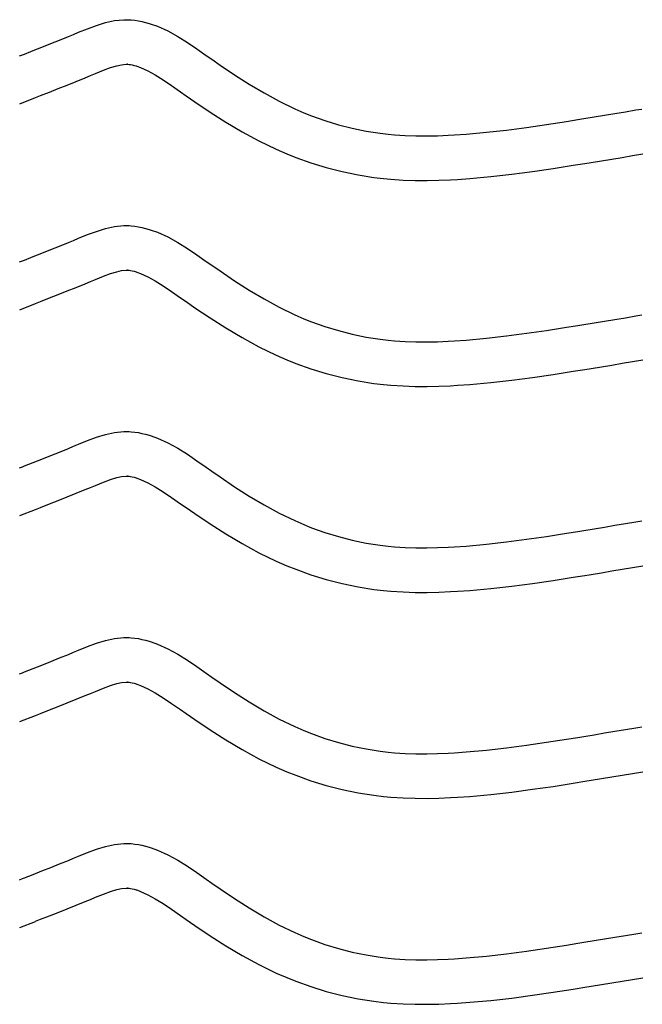
# Model space of a CAD drawing. Extents: x -526 to 8890, y 65 to 5861.
# Drawn here: x 2322 to 2574, y 2430 to 2828 of the extents above; entities that cross this region are included whole.
import ezdxf

# ---------------------------------------------------------------- set-up
doc = ezdxf.new("R2010")
doc.units = 0
doc.header["$LTSCALE"] = 20
doc.header["$MEASUREMENT"] = 0
doc.layers.add('_0-0_', color=7, linetype='CONTINUOUS')

msp = doc.modelspace()

# ---------------------------------------------------------------- linework, layer by layer
at = {"layer": '_0-0_', "color": 7, "linetype": 'Continuous'}
for p, q in [((2352.93, 2826.09), (2356.58, 2827.21)), ((2356.58, 2827.21), (2360.25, 2828.01)), ((2360.25, 2828.01), (2363.95, 2828.4)), ((2363.95, 2828.4), (2366.11, 2828.4)), ((2366.11, 2828.4), (2366.96, 2828.35)), ((2366.96, 2828.35), (2368.43, 2828.2)), ((2368.43, 2828.2), (2369.89, 2827.97)), ((2369.89, 2827.97), (2371.35, 2827.68)), ((2371.35, 2827.68), (2372.8, 2827.32)), ((2372.8, 2827.32), (2374.23, 2826.9)), ((2374.23, 2826.9), (2375.05, 2826.64)), ((2375.05, 2826.64), (2377.56, 2825.72)), ((2343.66, 2822.46), (2345.73, 2823.31)), ((2345.73, 2823.31), (2349.32, 2824.76)), ((2349.32, 2824.76), (2352.93, 2826.09)), ((2377.56, 2825.72), (2381.74, 2823.84)), ((2381.74, 2823.84), (2385.78, 2821.65)), ((2330.87, 2817.29), (2334.42, 2818.71)), ((2334.42, 2818.71), (2337.98, 2820.14)), ((2337.98, 2820.14), (2341.57, 2821.6)), ((2341.57, 2821.6), (2343.66, 2822.46)), ((2385.78, 2821.65), (2389.7, 2819.22)), ((2389.7, 2819.22), (2393.54, 2816.64)), ((2323.8, 2814.51), (2327.33, 2815.9)), ((2327.33, 2815.9), (2330.87, 2817.29)), ((2393.54, 2816.64), (2397.34, 2813.97)), ((2321.86, 2813.75), (2322.99, 2814.2)), ((2322.99, 2814.2), (2323.8, 2814.51)), ((2397.34, 2813.97), (2399.54, 2812.41)), ((2399.54, 2812.41), (2402.91, 2810.07)), ((2350.53, 2805.82), (2352.54, 2806.65)), ((2352.54, 2806.65), (2355.8, 2807.97)), ((2355.8, 2807.97), (2358.68, 2809.03)), ((2358.68, 2809.03), (2361.14, 2809.78)), ((2361.14, 2809.78), (2363.13, 2810.21)), ((2363.13, 2810.21), (2364.9, 2810.4)), ((2364.9, 2810.4), (2365.58, 2810.4)), ((2365.58, 2810.4), (2365.51, 2810.41)), ((2365.51, 2810.41), (2366.12, 2810.34)), ((2366.12, 2810.34), (2366.71, 2810.25)), ((2366.71, 2810.25), (2367.38, 2810.12)), ((2367.38, 2810.12), (2368.12, 2809.93)), ((2368.12, 2809.93), (2368.97, 2809.69)), ((2368.97, 2809.69), (2369.21, 2809.61)), ((2369.21, 2809.61), (2370.78, 2809.03)), ((2370.78, 2809.03), (2373.75, 2807.7)), ((2373.75, 2807.7), (2376.73, 2806.08)), ((2402.91, 2810.07), (2408.75, 2806.13)), ((2341.09, 2801.99), (2344.73, 2803.45)), ((2344.73, 2803.45), (2348.39, 2804.94)), ((2348.39, 2804.94), (2350.53, 2805.82)), ((2376.73, 2806.08), (2379.92, 2804.1)), ((2379.92, 2804.1), (2383.34, 2801.8)), ((2408.75, 2806.13), (2414.67, 2802.35)), ((2330.37, 2797.76), (2333.92, 2799.15)), ((2333.92, 2799.15), (2337.49, 2800.56)), ((2337.49, 2800.56), (2341.09, 2801.99)), ((2383.34, 2801.8), (2386.98, 2799.25)), ((2386.98, 2799.25), (2389.21, 2797.67)), ((2414.67, 2802.35), (2420.7, 2798.77)), ((2420.7, 2798.77), (2426.84, 2795.44)), ((2321.89, 2794.41), (2328.28, 2796.93)), ((2328.32, 2796.95), (2330.37, 2797.76)), ((2389.21, 2797.67), (2392.73, 2795.22)), ((2392.73, 2795.22), (2398.88, 2791.08)), ((2426.84, 2795.44), (2433.12, 2792.4)), ((2398.88, 2791.08), (2405.24, 2787.02)), ((2433.12, 2792.4), (2436.84, 2790.79)), ((2436.84, 2790.79), (2439.92, 2789.56)), ((2562.64, 2790.5), (2566.83, 2791.19)), ((2566.83, 2791.19), (2571.01, 2791.89)), ((2571.01, 2791.89), (2573.44, 2792.29)), ((2405.24, 2787.02), (2411.81, 2783.12)), ((2439.92, 2789.56), (2445.3, 2787.62)), ((2445.3, 2787.62), (2450.78, 2785.94)), ((2534.91, 2786.05), (2542.97, 2787.3)), ((2542.97, 2787.3), (2547.65, 2788.05)), ((2547.65, 2788.05), (2550.08, 2788.45)), ((2550.08, 2788.45), (2554.27, 2789.13)), ((2554.27, 2789.13), (2558.45, 2789.81)), ((2558.45, 2789.81), (2562.64, 2790.5)), ((2411.81, 2783.12), (2418.62, 2779.42)), ((2450.78, 2785.94), (2456.34, 2784.51)), ((2456.34, 2784.51), (2461.95, 2783.35)), ((2461.95, 2783.35), (2467.61, 2782.46)), ((2502.5, 2782.14), (2510.62, 2782.88)), ((2510.62, 2782.88), (2518.73, 2783.8)), ((2518.73, 2783.8), (2526.83, 2784.87)), ((2526.83, 2784.87), (2534.91, 2786.05)), ((2418.62, 2779.42), (2425.61, 2776.04)), ((2467.61, 2782.46), (2470.9, 2782.07)), ((2470.9, 2782.07), (2473.43, 2781.83)), ((2473.43, 2781.83), (2477.78, 2781.55)), ((2477.78, 2781.55), (2482.15, 2781.41)), ((2482.15, 2781.41), (2486.51, 2781.39)), ((2486.51, 2781.39), (2490.88, 2781.48)), ((2490.88, 2781.48), (2495.24, 2781.67)), ((2495.24, 2781.67), (2497.77, 2781.81)), ((2497.77, 2781.81), (2502.5, 2782.14)), ((2425.61, 2776.04), (2429.91, 2774.17)), ((2429.91, 2774.17), (2433.53, 2772.72)), ((2433.53, 2772.72), (2439.62, 2770.54)), ((2552.96, 2770.68), (2557.17, 2771.36)), ((2557.17, 2771.36), (2561.37, 2772.05)), ((2561.37, 2772.05), (2565.57, 2772.74)), ((2565.57, 2772.74), (2569.76, 2773.43)), ((2569.76, 2773.43), (2573.95, 2774.13)), ((2439.62, 2770.54), (2445.9, 2768.61)), ((2445.9, 2768.61), (2452.27, 2766.97)), ((2452.27, 2766.97), (2458.72, 2765.64)), ((2520.93, 2765.93), (2529.31, 2767.04)), ((2529.31, 2767.04), (2537.59, 2768.25)), ((2537.59, 2768.25), (2545.78, 2769.53)), ((2545.78, 2769.53), (2550.51, 2770.28)), ((2550.51, 2770.28), (2552.96, 2770.68)), ((2458.72, 2765.64), (2465.15, 2764.62)), ((2465.15, 2764.62), (2469.01, 2764.16)), ((2469.01, 2764.16), (2472.01, 2763.89)), ((2472.01, 2763.89), (2476.91, 2763.57)), ((2476.91, 2763.57), (2481.82, 2763.41)), ((2481.82, 2763.41), (2486.67, 2763.39)), ((2486.67, 2763.39), (2491.45, 2763.49)), ((2491.45, 2763.49), (2496.13, 2763.69)), ((2496.13, 2763.69), (2498.91, 2763.85)), ((2498.91, 2763.85), (2503.94, 2764.2)), ((2503.94, 2764.2), (2512.45, 2764.97)), ((2512.45, 2764.97), (2520.93, 2765.93)), ((2352.93, 2742.82), (2356.58, 2743.94)), ((2356.58, 2743.94), (2360.25, 2744.74)), ((2360.25, 2744.74), (2363.95, 2745.13)), ((2363.95, 2745.13), (2366.11, 2745.13)), ((2366.11, 2745.13), (2366.96, 2745.08)), ((2366.96, 2745.08), (2368.43, 2744.93)), ((2368.43, 2744.93), (2369.89, 2744.7)), ((2369.89, 2744.7), (2371.35, 2744.4)), ((2371.35, 2744.4), (2372.8, 2744.04)), ((2372.8, 2744.04), (2374.23, 2743.63)), ((2374.23, 2743.63), (2375.05, 2743.37)), ((2375.05, 2743.37), (2377.56, 2742.45)), ((2341.57, 2738.32), (2343.66, 2739.19)), ((2343.66, 2739.19), (2345.73, 2740.04)), ((2345.73, 2740.04), (2349.32, 2741.49)), ((2349.32, 2741.49), (2352.93, 2742.82)), ((2377.56, 2742.45), (2381.74, 2740.57)), ((2381.74, 2740.57), (2385.78, 2738.38)), ((2330.87, 2734.02), (2334.42, 2735.43)), ((2334.42, 2735.43), (2337.98, 2736.87)), ((2337.98, 2736.87), (2341.57, 2738.32)), ((2385.78, 2738.38), (2389.7, 2735.95)), ((2389.7, 2735.95), (2393.54, 2733.36)), ((2322.99, 2730.92), (2323.8, 2731.24)), ((2323.8, 2731.24), (2327.33, 2732.63)), ((2327.33, 2732.63), (2330.87, 2734.02)), ((2393.54, 2733.36), (2397.34, 2730.69)), ((2321.86, 2730.48), (2322.99, 2730.92)), ((2363.13, 2726.94), (2364.9, 2727.13)), ((2364.9, 2727.13), (2365.58, 2727.13)), ((2365.58, 2727.13), (2365.51, 2727.13)), ((2365.51, 2727.13), (2366.12, 2727.07)), ((2366.12, 2727.07), (2366.71, 2726.98)), ((2397.34, 2730.69), (2399.54, 2729.14)), ((2399.54, 2729.14), (2402.91, 2726.8)), ((2350.53, 2722.55), (2352.54, 2723.38)), ((2352.54, 2723.38), (2355.8, 2724.7)), ((2355.8, 2724.7), (2358.68, 2725.76)), ((2358.68, 2725.76), (2361.14, 2726.51)), ((2361.14, 2726.51), (2363.13, 2726.94)), ((2366.71, 2726.98), (2367.38, 2726.84)), ((2367.38, 2726.84), (2368.12, 2726.66)), ((2368.12, 2726.66), (2368.97, 2726.41)), ((2368.97, 2726.41), (2369.21, 2726.33)), ((2369.21, 2726.33), (2370.78, 2725.76)), ((2370.78, 2725.76), (2373.75, 2724.43)), ((2373.75, 2724.43), (2376.73, 2722.81)), ((2402.91, 2726.8), (2408.75, 2722.86)), ((2341.09, 2718.72), (2344.73, 2720.18)), ((2344.73, 2720.18), (2348.39, 2721.67)), ((2348.39, 2721.67), (2350.53, 2722.55)), ((2376.73, 2722.81), (2379.92, 2720.83)), ((2379.92, 2720.83), (2383.34, 2718.53)), ((2408.75, 2722.86), (2414.67, 2719.08)), ((2414.67, 2719.08), (2420.7, 2715.5)), ((2330.37, 2714.48), (2333.92, 2715.88)), ((2333.92, 2715.88), (2337.49, 2717.29)), ((2337.49, 2717.29), (2341.09, 2718.72)), ((2383.34, 2718.53), (2386.98, 2715.98)), ((2386.98, 2715.98), (2389.21, 2714.4)), ((2420.7, 2715.5), (2426.84, 2712.17)), ((2321.89, 2711.14), (2328.28, 2713.66)), ((2328.32, 2713.68), (2330.37, 2714.48)), ((2389.21, 2714.4), (2392.73, 2711.95)), ((2392.73, 2711.95), (2398.88, 2707.8)), ((2426.84, 2712.17), (2433.12, 2709.13)), ((2398.88, 2707.8), (2405.24, 2703.75)), ((2433.12, 2709.13), (2436.84, 2707.51)), ((2436.84, 2707.51), (2439.92, 2706.28)), ((2558.45, 2706.54), (2562.64, 2707.23)), ((2562.64, 2707.23), (2566.83, 2707.92)), ((2566.83, 2707.92), (2571.01, 2708.61)), ((2571.01, 2708.61), (2573.44, 2709.01)), ((2405.24, 2703.75), (2411.81, 2699.84)), ((2439.92, 2706.28), (2445.3, 2704.35)), ((2445.3, 2704.35), (2450.78, 2702.67)), ((2534.91, 2702.78), (2542.97, 2704.03)), ((2542.97, 2704.03), (2547.65, 2704.78)), ((2547.65, 2704.78), (2550.08, 2705.17)), ((2550.08, 2705.17), (2554.27, 2705.86)), ((2554.27, 2705.86), (2558.45, 2706.54)), ((2411.81, 2699.84), (2418.62, 2696.15)), ((2450.78, 2702.67), (2456.34, 2701.24)), ((2456.34, 2701.24), (2461.95, 2700.08)), ((2461.95, 2700.08), (2467.61, 2699.18)), ((2467.61, 2699.18), (2470.9, 2698.79)), ((2502.5, 2698.87), (2510.62, 2699.61)), ((2510.62, 2699.61), (2518.73, 2700.53)), ((2518.73, 2700.53), (2526.83, 2701.6)), ((2526.83, 2701.6), (2534.91, 2702.78)), ((2418.62, 2696.15), (2425.61, 2692.77)), ((2470.9, 2698.79), (2473.43, 2698.56)), ((2473.43, 2698.56), (2477.78, 2698.28)), ((2477.78, 2698.28), (2482.15, 2698.13)), ((2482.15, 2698.13), (2486.51, 2698.12)), ((2486.51, 2698.12), (2490.88, 2698.21)), ((2490.88, 2698.21), (2495.24, 2698.39)), ((2495.24, 2698.39), (2497.77, 2698.54)), ((2497.77, 2698.54), (2502.5, 2698.87)), ((2425.61, 2692.77), (2429.91, 2690.9)), ((2429.91, 2690.9), (2433.53, 2689.45)), ((2433.53, 2689.45), (2439.62, 2687.27)), ((2439.62, 2687.27), (2445.9, 2685.34)), ((2550.51, 2687.01), (2552.96, 2687.41)), ((2552.96, 2687.41), (2557.17, 2688.09)), ((2557.17, 2688.09), (2561.37, 2688.78)), ((2561.37, 2688.78), (2565.57, 2689.47)), ((2565.57, 2689.47), (2569.76, 2690.16)), ((2569.76, 2690.16), (2573.95, 2690.85)), ((2445.9, 2685.34), (2452.27, 2683.7)), ((2452.27, 2683.7), (2458.72, 2682.36)), ((2520.93, 2682.66), (2529.31, 2683.77)), ((2529.31, 2683.77), (2537.59, 2684.98)), ((2537.59, 2684.98), (2545.78, 2686.25)), ((2545.78, 2686.25), (2550.51, 2687.01)), ((2458.72, 2682.36), (2465.15, 2681.35)), ((2465.15, 2681.35), (2469.01, 2680.89)), ((2469.01, 2680.89), (2472.01, 2680.61)), ((2472.01, 2680.61), (2476.91, 2680.3)), ((2476.91, 2680.3), (2481.82, 2680.14)), ((2481.82, 2680.14), (2486.67, 2680.12)), ((2486.67, 2680.12), (2491.45, 2680.22)), ((2491.45, 2680.22), (2496.13, 2680.42)), ((2496.13, 2680.42), (2498.91, 2680.57)), ((2498.91, 2680.57), (2503.94, 2680.93)), ((2503.94, 2680.93), (2512.45, 2681.7)), ((2512.45, 2681.7), (2520.93, 2682.66)), ((2349.32, 2658.22), (2352.93, 2659.55)), ((2352.93, 2659.55), (2356.58, 2660.66)), ((2356.58, 2660.66), (2360.25, 2661.47)), ((2360.25, 2661.47), (2363.95, 2661.86)), ((2363.95, 2661.86), (2366.11, 2661.86)), ((2366.11, 2661.86), (2366.96, 2661.81)), ((2366.96, 2661.81), (2368.43, 2661.66)), ((2368.43, 2661.66), (2369.89, 2661.43)), ((2369.89, 2661.43), (2371.35, 2661.13)), ((2371.35, 2661.13), (2372.8, 2660.77)), ((2372.8, 2660.77), (2374.23, 2660.36)), ((2374.23, 2660.36), (2375.05, 2660.09)), ((2375.05, 2660.09), (2377.56, 2659.18)), ((2341.57, 2655.05), (2343.66, 2655.91)), ((2343.66, 2655.91), (2345.73, 2656.77)), ((2345.73, 2656.77), (2349.32, 2658.22)), ((2377.56, 2659.18), (2381.74, 2657.3)), ((2381.74, 2657.3), (2385.78, 2655.11)), ((2330.87, 2650.75), (2334.42, 2652.16)), ((2334.42, 2652.16), (2337.98, 2653.59)), ((2337.98, 2653.59), (2341.57, 2655.05)), ((2385.78, 2655.11), (2389.7, 2652.68)), ((2389.7, 2652.68), (2393.54, 2650.09)), ((2321.86, 2647.2), (2322.99, 2647.65)), ((2322.99, 2647.65), (2323.8, 2647.97)), ((2323.8, 2647.97), (2327.33, 2649.35)), ((2327.33, 2649.35), (2330.87, 2650.75)), ((2393.54, 2650.09), (2397.34, 2647.42)), ((2397.34, 2647.42), (2399.54, 2645.87)), ((2361.14, 2643.24), (2363.13, 2643.67)), ((2363.13, 2643.67), (2364.9, 2643.86)), ((2364.9, 2643.86), (2365.58, 2643.86)), ((2365.58, 2643.86), (2365.51, 2643.86)), ((2365.51, 2643.86), (2366.12, 2643.8)), ((2366.12, 2643.8), (2366.71, 2643.71)), ((2366.71, 2643.71), (2367.38, 2643.57)), ((2367.38, 2643.57), (2368.12, 2643.39)), ((2399.54, 2645.87), (2402.91, 2643.52)), ((2402.91, 2643.52), (2408.75, 2639.58)), ((2350.53, 2639.28), (2352.54, 2640.11)), ((2352.54, 2640.11), (2355.8, 2641.42)), ((2355.8, 2641.42), (2358.68, 2642.48)), ((2358.68, 2642.48), (2361.14, 2643.24)), ((2368.12, 2643.39), (2368.97, 2643.14)), ((2368.97, 2643.14), (2369.21, 2643.06)), ((2369.21, 2643.06), (2370.78, 2642.49)), ((2370.78, 2642.49), (2373.75, 2641.16)), ((2373.75, 2641.16), (2376.73, 2639.54)), ((2376.73, 2639.54), (2379.92, 2637.56)), ((2408.75, 2639.58), (2414.67, 2635.8)), ((2337.49, 2634.01), (2341.09, 2635.44)), ((2341.09, 2635.44), (2344.73, 2636.9)), ((2344.73, 2636.9), (2348.39, 2638.39)), ((2348.39, 2638.39), (2350.53, 2639.28)), ((2379.92, 2637.56), (2383.34, 2635.26)), ((2414.67, 2635.8), (2420.7, 2632.23)), ((2330.37, 2631.21), (2333.92, 2632.6)), ((2333.92, 2632.6), (2337.49, 2634.01)), ((2383.34, 2635.26), (2386.98, 2632.7)), ((2386.98, 2632.7), (2389.21, 2631.13)), ((2420.7, 2632.23), (2426.84, 2628.9)), ((2321.89, 2627.87), (2328.28, 2630.39)), ((2328.32, 2630.41), (2330.37, 2631.21)), ((2389.21, 2631.13), (2392.73, 2628.68)), ((2392.73, 2628.68), (2398.88, 2624.53)), ((2426.84, 2628.9), (2433.12, 2625.86)), ((2398.88, 2624.53), (2405.24, 2620.47)), ((2433.12, 2625.86), (2436.84, 2624.24)), ((2436.84, 2624.24), (2439.92, 2623.01)), ((2558.45, 2623.27), (2562.64, 2623.96)), ((2562.64, 2623.96), (2566.83, 2624.65)), ((2566.83, 2624.65), (2571.01, 2625.34)), ((2571.01, 2625.34), (2573.44, 2625.74)), ((2405.24, 2620.47), (2411.81, 2616.57)), ((2439.92, 2623.01), (2445.3, 2621.08)), ((2445.3, 2621.08), (2450.78, 2619.4)), ((2534.91, 2619.5), (2542.97, 2620.76)), ((2542.97, 2620.76), (2547.65, 2621.51)), ((2547.65, 2621.51), (2550.08, 2621.9)), ((2550.08, 2621.9), (2554.27, 2622.58)), ((2554.27, 2622.58), (2558.45, 2623.27)), ((2411.81, 2616.57), (2418.62, 2612.88)), ((2450.78, 2619.4), (2456.34, 2617.97)), ((2456.34, 2617.97), (2461.95, 2616.8)), ((2461.95, 2616.8), (2467.61, 2615.91)), ((2467.61, 2615.91), (2470.9, 2615.52)), ((2497.77, 2615.27), (2502.5, 2615.6)), ((2502.5, 2615.6), (2510.62, 2616.33)), ((2510.62, 2616.33), (2518.73, 2617.26)), ((2518.73, 2617.26), (2526.83, 2618.32)), ((2526.83, 2618.32), (2534.91, 2619.5)), ((2418.62, 2612.88), (2425.61, 2609.5)), ((2470.9, 2615.52), (2473.43, 2615.29)), ((2473.43, 2615.29), (2477.78, 2615)), ((2477.78, 2615), (2482.15, 2614.86)), ((2482.15, 2614.86), (2486.51, 2614.85)), ((2486.51, 2614.85), (2490.88, 2614.94)), ((2490.88, 2614.94), (2495.24, 2615.12)), ((2495.24, 2615.12), (2497.77, 2615.27)), ((2425.61, 2609.5), (2429.91, 2607.63)), ((2429.91, 2607.63), (2433.53, 2606.18)), ((2569.76, 2606.89), (2573.95, 2607.58)), ((2433.53, 2606.18), (2439.62, 2604)), ((2439.62, 2604), (2445.9, 2602.07)), ((2545.78, 2602.98), (2550.51, 2603.74)), ((2550.51, 2603.74), (2552.96, 2604.13)), ((2552.96, 2604.13), (2557.17, 2604.82)), ((2557.17, 2604.82), (2561.37, 2605.51)), ((2561.37, 2605.51), (2565.57, 2606.2)), ((2565.57, 2606.2), (2569.76, 2606.89)), ((2445.9, 2602.07), (2452.27, 2600.43)), ((2452.27, 2600.43), (2458.72, 2599.09)), ((2520.93, 2599.39), (2529.31, 2600.49)), ((2529.31, 2600.49), (2537.59, 2601.7)), ((2537.59, 2601.7), (2545.78, 2602.98)), ((2458.72, 2599.09), (2465.15, 2598.08)), ((2465.15, 2598.08), (2469.01, 2597.62)), ((2469.01, 2597.62), (2472.01, 2597.34)), ((2472.01, 2597.34), (2476.91, 2597.02)), ((2476.91, 2597.02), (2481.82, 2596.86)), ((2481.82, 2596.86), (2486.67, 2596.84)), ((2486.67, 2596.84), (2491.45, 2596.95)), ((2491.45, 2596.95), (2496.13, 2597.14)), ((2496.13, 2597.14), (2498.91, 2597.3)), ((2498.91, 2597.3), (2503.94, 2597.65)), ((2503.94, 2597.65), (2512.45, 2598.43)), ((2512.45, 2598.43), (2520.93, 2599.39)), ((2349.32, 2574.95), (2352.93, 2576.28)), ((2352.93, 2576.28), (2356.58, 2577.39)), ((2356.58, 2577.39), (2360.25, 2578.19)), ((2360.25, 2578.19), (2363.95, 2578.58)), ((2363.95, 2578.58), (2366.11, 2578.58)), ((2366.11, 2578.58), (2366.96, 2578.53)), ((2366.96, 2578.53), (2368.43, 2578.38)), ((2368.43, 2578.38), (2369.89, 2578.16)), ((2369.89, 2578.16), (2371.35, 2577.86)), ((2371.35, 2577.86), (2372.8, 2577.5)), ((2372.8, 2577.5), (2374.23, 2577.08)), ((2374.23, 2577.08), (2375.05, 2576.82)), ((2375.05, 2576.82), (2377.56, 2575.91)), ((2377.56, 2575.91), (2381.74, 2574.03)), ((2337.98, 2570.32), (2341.57, 2571.78)), ((2341.57, 2571.78), (2343.66, 2572.64)), ((2343.66, 2572.64), (2345.73, 2573.5)), ((2345.73, 2573.5), (2349.32, 2574.95)), ((2381.74, 2574.03), (2385.78, 2571.83)), ((2385.78, 2571.83), (2389.7, 2569.41)), ((2330.87, 2567.48), (2334.42, 2568.89)), ((2334.42, 2568.89), (2337.98, 2570.32)), ((2389.7, 2569.41), (2393.54, 2566.82)), ((2321.86, 2563.93), (2322.99, 2564.38)), ((2322.99, 2564.38), (2323.8, 2564.69)), ((2323.8, 2564.69), (2327.33, 2566.08)), ((2327.33, 2566.08), (2330.87, 2567.48)), ((2393.54, 2566.82), (2397.34, 2564.15)), ((2397.34, 2564.15), (2399.54, 2562.59)), ((2358.68, 2559.21), (2361.14, 2559.96)), ((2361.14, 2559.96), (2363.13, 2560.4)), ((2363.13, 2560.4), (2364.9, 2560.58)), ((2364.9, 2560.58), (2365.58, 2560.58)), ((2365.58, 2560.58), (2365.51, 2560.59)), ((2365.51, 2560.59), (2366.12, 2560.53)), ((2366.12, 2560.53), (2366.71, 2560.43)), ((2366.71, 2560.43), (2367.38, 2560.3)), ((2367.38, 2560.3), (2368.12, 2560.11)), ((2368.12, 2560.11), (2368.97, 2559.87)), ((2368.97, 2559.87), (2369.21, 2559.79)), ((2399.54, 2562.59), (2402.91, 2560.25)), ((2402.91, 2560.25), (2408.75, 2556.31)), ((2348.39, 2555.12), (2350.53, 2556)), ((2350.53, 2556), (2352.54, 2556.84)), ((2352.54, 2556.84), (2355.8, 2558.15)), ((2355.8, 2558.15), (2358.68, 2559.21)), ((2369.21, 2559.79), (2370.78, 2559.22)), ((2370.78, 2559.22), (2373.75, 2557.89)), ((2373.75, 2557.89), (2376.73, 2556.26)), ((2376.73, 2556.26), (2379.92, 2554.28)), ((2408.75, 2556.31), (2414.67, 2552.53)), ((2337.49, 2550.74), (2341.09, 2552.17)), ((2341.09, 2552.17), (2344.73, 2553.63)), ((2344.73, 2553.63), (2348.39, 2555.12)), ((2379.92, 2554.28), (2383.34, 2551.98)), ((2383.34, 2551.98), (2386.98, 2549.43)), ((2414.67, 2552.53), (2420.7, 2548.96)), ((2328.32, 2547.13), (2330.37, 2547.94)), ((2330.37, 2547.94), (2333.92, 2549.33)), ((2333.92, 2549.33), (2337.49, 2550.74)), ((2386.98, 2549.43), (2389.21, 2547.86)), ((2420.7, 2548.96), (2426.84, 2545.63)), ((2321.89, 2544.6), (2328.28, 2547.11)), ((2389.21, 2547.86), (2392.73, 2545.4)), ((2392.73, 2545.4), (2398.88, 2541.26)), ((2426.84, 2545.63), (2433.12, 2542.58)), ((2398.88, 2541.26), (2405.24, 2537.2)), ((2433.12, 2542.58), (2436.84, 2540.97)), ((2436.84, 2540.97), (2439.92, 2539.74)), ((2554.27, 2539.31), (2558.45, 2540)), ((2558.45, 2540), (2562.64, 2540.68)), ((2562.64, 2540.68), (2566.83, 2541.38)), ((2566.83, 2541.38), (2571.01, 2542.07)), ((2571.01, 2542.07), (2573.44, 2542.47)), ((2405.24, 2537.2), (2411.81, 2533.3)), ((2439.92, 2539.74), (2445.3, 2537.81)), ((2445.3, 2537.81), (2450.78, 2536.12)), ((2450.78, 2536.12), (2456.34, 2534.7)), ((2526.83, 2535.05), (2534.91, 2536.23)), ((2534.91, 2536.23), (2542.97, 2537.49)), ((2542.97, 2537.49), (2547.65, 2538.24)), ((2547.65, 2538.24), (2550.08, 2538.63)), ((2550.08, 2538.63), (2554.27, 2539.31)), ((2411.81, 2533.3), (2418.62, 2529.61)), ((2456.34, 2534.7), (2461.95, 2533.53)), ((2461.95, 2533.53), (2467.61, 2532.64)), ((2467.61, 2532.64), (2470.9, 2532.25)), ((2470.9, 2532.25), (2473.43, 2532.01)), ((2473.43, 2532.01), (2477.78, 2531.73)), ((2495.24, 2531.85), (2497.77, 2531.99)), ((2497.77, 2531.99), (2502.5, 2532.32)), ((2502.5, 2532.32), (2510.62, 2533.06)), ((2510.62, 2533.06), (2518.73, 2533.98)), ((2518.73, 2533.98), (2526.83, 2535.05)), ((2418.62, 2529.61), (2425.61, 2526.22)), ((2477.78, 2531.73), (2482.15, 2531.59)), ((2482.15, 2531.59), (2486.51, 2531.57)), ((2486.51, 2531.57), (2490.88, 2531.66)), ((2490.88, 2531.66), (2495.24, 2531.85)), ((2425.61, 2526.22), (2429.91, 2524.35)), ((2429.91, 2524.35), (2433.53, 2522.9)), ((2569.76, 2523.62), (2573.95, 2524.31)), ((2433.53, 2522.9), (2439.62, 2520.72)), ((2439.62, 2520.72), (2445.9, 2518.79)), ((2545.78, 2519.71), (2550.51, 2520.47)), ((2550.51, 2520.47), (2552.96, 2520.86)), ((2552.96, 2520.86), (2557.17, 2521.55)), ((2557.17, 2521.55), (2561.37, 2522.23)), ((2561.37, 2522.23), (2565.57, 2522.92)), ((2565.57, 2522.92), (2569.76, 2523.62)), ((2445.9, 2518.79), (2452.27, 2517.16)), ((2452.27, 2517.16), (2458.72, 2515.82)), ((2512.45, 2515.15), (2520.93, 2516.12)), ((2520.93, 2516.12), (2529.31, 2517.22)), ((2529.31, 2517.22), (2537.59, 2518.43)), ((2537.59, 2518.43), (2545.78, 2519.71)), ((2458.72, 2515.82), (2465.15, 2514.8)), ((2465.15, 2514.8), (2469.01, 2514.35)), ((2469.01, 2514.35), (2472.01, 2514.07)), ((2472.01, 2514.07), (2476.91, 2513.75)), ((2476.91, 2513.75), (2481.82, 2513.59)), ((2481.82, 2513.59), (2486.67, 2513.57)), ((2486.67, 2513.57), (2491.45, 2513.67)), ((2491.45, 2513.67), (2496.13, 2513.87)), ((2496.13, 2513.87), (2498.91, 2514.03)), ((2498.91, 2514.03), (2503.94, 2514.38)), ((2503.94, 2514.38), (2512.45, 2515.15)), ((2349.32, 2491.67), (2352.93, 2493)), ((2352.93, 2493), (2356.58, 2494.12)), ((2356.58, 2494.12), (2360.25, 2494.92)), ((2360.25, 2494.92), (2363.95, 2495.31)), ((2363.95, 2495.31), (2366.11, 2495.31)), ((2366.11, 2495.31), (2366.96, 2495.26)), ((2366.96, 2495.26), (2368.43, 2495.11)), ((2368.43, 2495.11), (2369.89, 2494.88)), ((2369.89, 2494.88), (2371.35, 2494.59)), ((2371.35, 2494.59), (2372.8, 2494.23)), ((2372.8, 2494.23), (2374.23, 2493.81)), ((2374.23, 2493.81), (2375.05, 2493.55)), ((2375.05, 2493.55), (2377.56, 2492.63)), ((2377.56, 2492.63), (2381.74, 2490.75)), ((2337.98, 2487.05), (2341.57, 2488.51)), ((2341.57, 2488.51), (2343.66, 2489.37)), ((2343.66, 2489.37), (2345.73, 2490.22)), ((2345.73, 2490.22), (2349.32, 2491.67)), ((2381.74, 2490.75), (2385.78, 2488.56)), ((2385.78, 2488.56), (2389.7, 2486.13)), ((2327.33, 2482.81), (2330.87, 2484.2)), ((2330.87, 2484.2), (2334.42, 2485.62)), ((2334.42, 2485.62), (2337.98, 2487.05)), ((2389.7, 2486.13), (2393.54, 2483.55)), ((2321.86, 2480.66), (2322.99, 2481.11)), ((2322.99, 2481.1), (2323.8, 2481.42)), ((2323.8, 2481.42), (2327.33, 2482.81)), ((2393.54, 2483.55), (2397.34, 2480.88)), ((2397.34, 2480.88), (2399.54, 2479.32)), ((2358.68, 2475.94), (2361.14, 2476.69)), ((2361.14, 2476.69), (2363.13, 2477.12)), ((2363.13, 2477.12), (2364.9, 2477.31)), ((2364.9, 2477.31), (2365.58, 2477.31)), ((2365.58, 2477.31), (2365.51, 2477.32)), ((2365.51, 2477.32), (2366.12, 2477.25)), ((2366.12, 2477.25), (2366.71, 2477.16)), ((2366.71, 2477.16), (2367.38, 2477.02)), ((2367.38, 2477.02), (2368.12, 2476.84)), ((2368.12, 2476.84), (2368.97, 2476.59)), ((2368.97, 2476.59), (2369.21, 2476.52)), ((2369.21, 2476.52), (2370.78, 2475.94)), ((2399.54, 2479.32), (2402.91, 2476.98)), ((2402.91, 2476.98), (2408.75, 2473.04)), ((2348.39, 2471.85), (2350.53, 2472.73)), ((2350.53, 2472.73), (2352.54, 2473.56)), ((2352.54, 2473.56), (2355.8, 2474.88)), ((2355.8, 2474.88), (2358.68, 2475.94)), ((2370.78, 2475.94), (2373.75, 2474.61)), ((2373.75, 2474.61), (2376.73, 2472.99)), ((2376.73, 2472.99), (2379.92, 2471.01)), ((2408.75, 2473.04), (2414.67, 2469.26)), ((2337.49, 2467.47), (2341.09, 2468.9)), ((2341.09, 2468.9), (2344.73, 2470.36)), ((2344.73, 2470.36), (2348.39, 2471.85)), ((2379.92, 2471.01), (2383.34, 2468.71)), ((2383.34, 2468.71), (2386.98, 2466.16)), ((2414.67, 2469.26), (2420.7, 2465.68)), ((2328.32, 2463.86), (2330.37, 2464.67)), ((2330.37, 2464.67), (2333.92, 2466.06)), ((2333.92, 2466.06), (2337.49, 2467.47)), ((2386.98, 2466.16), (2389.21, 2464.58)), ((2389.21, 2464.58), (2392.73, 2462.13)), ((2420.7, 2465.68), (2426.84, 2462.35)), ((2321.89, 2461.32), (2328.28, 2463.84)), ((2392.73, 2462.13), (2398.88, 2457.99)), ((2426.84, 2462.35), (2433.12, 2459.31)), ((2398.88, 2457.99), (2405.24, 2453.93)), ((2433.12, 2459.31), (2436.84, 2457.7)), ((2436.84, 2457.7), (2439.92, 2456.47)), ((2439.92, 2456.47), (2445.3, 2454.53)), ((2554.27, 2456.04), (2558.45, 2456.72)), ((2558.45, 2456.72), (2562.64, 2457.41)), ((2562.64, 2457.41), (2566.83, 2458.1)), ((2566.83, 2458.1), (2571.01, 2458.8)), ((2571.01, 2458.8), (2573.44, 2459.2)), ((2405.24, 2453.93), (2411.81, 2450.03)), ((2445.3, 2454.53), (2450.78, 2452.85)), ((2450.78, 2452.85), (2456.34, 2451.42)), ((2526.83, 2451.78), (2534.91, 2452.96)), ((2534.91, 2452.96), (2542.97, 2454.21)), ((2542.97, 2454.21), (2547.65, 2454.96)), ((2547.65, 2454.96), (2550.08, 2455.36)), ((2550.08, 2455.36), (2554.27, 2456.04)), ((2411.81, 2450.03), (2418.62, 2446.33)), ((2456.34, 2451.42), (2461.95, 2450.26)), ((2461.95, 2450.26), (2467.61, 2449.37)), ((2467.61, 2449.37), (2470.9, 2448.98)), ((2470.9, 2448.98), (2473.43, 2448.74)), ((2473.43, 2448.74), (2477.78, 2448.46)), ((2477.78, 2448.46), (2482.15, 2448.32)), ((2486.51, 2448.3), (2490.88, 2448.39)), ((2490.88, 2448.39), (2495.24, 2448.58)), ((2495.24, 2448.58), (2497.77, 2448.72)), ((2497.77, 2448.72), (2502.5, 2449.05)), ((2502.5, 2449.05), (2510.62, 2449.79)), ((2510.62, 2449.79), (2518.73, 2450.71)), ((2518.73, 2450.71), (2526.83, 2451.78)), ((2418.62, 2446.33), (2425.61, 2442.95)), ((2482.15, 2448.32), (2486.51, 2448.3)), ((2425.61, 2442.95), (2429.91, 2441.08)), ((2429.91, 2441.08), (2433.53, 2439.63)), ((2569.76, 2440.34), (2573.95, 2441.04)), ((2433.53, 2439.63), (2439.62, 2437.45)), ((2439.62, 2437.45), (2445.9, 2435.52)), ((2537.59, 2435.16), (2545.78, 2436.44)), ((2545.78, 2436.44), (2550.51, 2437.19)), ((2550.51, 2437.19), (2552.96, 2437.59)), ((2552.96, 2437.59), (2557.17, 2438.27)), ((2557.17, 2438.27), (2561.37, 2438.96)), ((2561.37, 2438.96), (2565.57, 2439.65)), ((2565.57, 2439.65), (2569.76, 2440.34)), ((2445.9, 2435.52), (2452.27, 2433.88)), ((2452.27, 2433.88), (2458.72, 2432.55)), ((2458.72, 2432.55), (2465.15, 2431.53)), ((2512.45, 2431.88), (2520.93, 2432.84)), ((2520.93, 2432.84), (2529.31, 2433.95)), ((2529.31, 2433.95), (2537.59, 2435.16)), ((2465.15, 2431.53), (2469.01, 2431.07)), ((2469.01, 2431.07), (2472.01, 2430.8)), ((2472.01, 2430.8), (2476.91, 2430.48)), ((2476.91, 2430.48), (2481.82, 2430.32)), ((2481.82, 2430.32), (2486.67, 2430.3)), ((2486.67, 2430.3), (2491.45, 2430.4)), ((2491.45, 2430.4), (2496.13, 2430.6)), ((2496.13, 2430.6), (2498.91, 2430.76)), ((2498.91, 2430.76), (2503.94, 2431.11)), ((2503.94, 2431.11), (2512.45, 2431.88))]:
    msp.add_line(p, q, dxfattribs=at)

doc.saveas('drawing.dxf')
